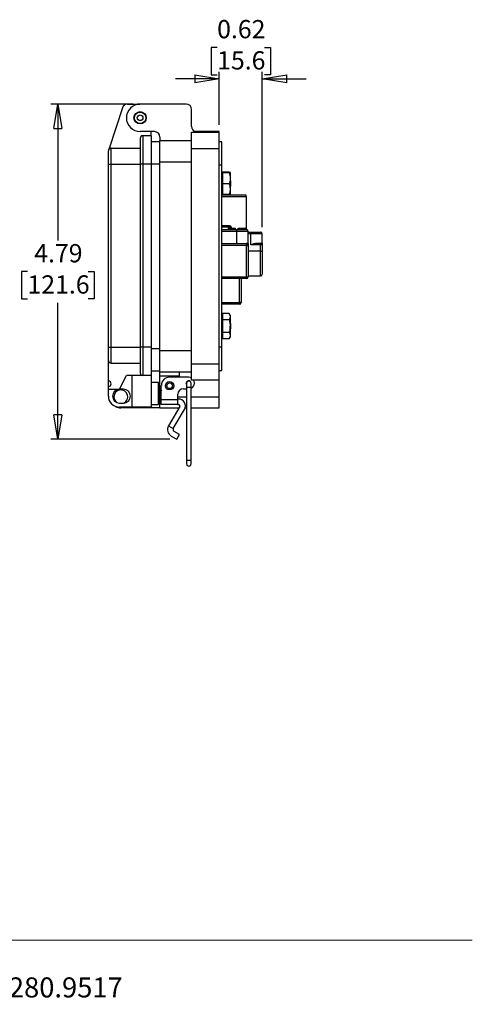
# Model space of a CAD drawing. Units: inches. Extents: x 0.4 to 8, y 0.3 to 10.7.
# Drawn here: x 5.4 to 8, y 0.3 to 5.9 of the extents above; entities that cross this region are included whole.
import ezdxf

# ---------------------------------------------------------------- set-up
doc = ezdxf.new("R2010")
doc.units = ezdxf.units.IN
doc.header["$MEASUREMENT"] = 0
doc.layers.add('BORDER', color=7, linetype='Continuous')
doc.styles.add('SLDTEXTSTYLE2', font='arial.ttf', dxfattribs={"width": 0.948})
doc.dimstyles.new('SLDDIMSTYLE0', dxfattribs={"dimtxt": 0.101115, "dimasz": 0.14, "dimexe": 0, "dimexo": 0.0625, "dimgap": 0.025279, "dimtad": 0, "dimtih": 1, "dimtoh": 1, "dimlfac": 2.5, "dimrnd": 1e-09, "dimzin": 12, "dimdsep": 46, "dimtxsty": 'SLDTEXTSTYLE2', "dimblk1": 'CLOSED', "dimblk2": 'CLOSED', "dimsah": 1, "dimcen": 0.09, "dimadec": 0, "dimazin": 3, "dimtfac": 1, "dimtofl": 0, "dimtmove": 0, "dimatfit": 3, "dimldrblk": 'CLOSED', "dimfxl": 1, "dimfrac": 2, "dimtolj": 1, "dimtzin": 12, "dimarcsym": 0})
doc.dimstyles.new('SLDDIMSTYLE2', dxfattribs={"dimtxt": 0.101115, "dimasz": 0.14, "dimexe": 0, "dimexo": 0.0625, "dimgap": 0.025279, "dimtad": 0, "dimtih": 1, "dimtoh": 1, "dimlfac": 2.5, "dimrnd": 1e-09, "dimdsep": 46, "dimtxsty": 'SLDTEXTSTYLE2', "dimblk1": 'CLOSED', "dimblk2": 'CLOSED', "dimsah": 1, "dimcen": 0.09, "dimadec": 0, "dimazin": 2, "dimtfac": 1, "dimtmove": 0, "dimatfit": 0, "dimldrblk": 'CLOSED', "dimfxl": 1, "dimfrac": 2, "dimtolj": 1, "dimtzin": 12, "dimarcsym": 0})

# ---------------------------------------------------------------- blocks, each defined once
blk = doc.blocks.new('SW_NOTE_0')
at = {"layer": 'BORDER', "color": 0, "char_height": 0.114583, "attachment_point": 1, "style": 'SLDTEXTSTYLE2'}
for s, insert in [('1515 East Kimberly Road - Davenport, IA - ', (0, 0.1477)), ('www.graceport.com -', (2.9612, 0.1477)), ('1.800.280.9517', (4.4286, 0.1477))]:
    blk.add_mtext(s, dxfattribs=dict(at, insert=insert))
blk = doc.blocks.new('_Closed')
at = {"color": 0, "linetype": 'ByBlock', "lineweight": -2}
for p, q in [((-1, 0.166667), (0, 0)), ((-1, 0.166667), (-1, -0.166667)), ((0, 0), (-1, -0.166667)), ((0, 0), (-1, 0))]:
    blk.add_line(p, q, dxfattribs=at)
blk = doc.blocks.new('_D_2')
at = {"layer": 'BORDER', "transparency": 16777216}
for p, q in [((6.0386, 5.4413), (5.5686, 5.4413)), ((5.6079, 5.4413), (5.6079, 4.662)), ((5.4343, 4.4836), (5.3996, 4.4836)), ((5.3996, 4.4836), (5.3996, 4.3283)), ((5.7816, 4.4836), (5.8163, 4.4836)), ((5.8163, 4.4836), (5.8163, 4.3283)), ((5.3996, 4.3283), (5.4343, 4.3283)), ((5.6079, 3.5259), (5.6079, 4.3052)), ((5.8163, 4.3283), (5.7816, 4.3283)), ((6.2477, 3.5259), (5.5686, 3.5259))]:
    blk.add_line(p, q, dxfattribs=at)
at = {"layer": 'BORDER', "transparency": 16777216, "xscale": 0.14, "yscale": 0.14}
for p, rotation in [((5.6079, 5.4413, -0.547), 90.0000000000004), ((5.6079, 3.5259, -0.547), 270.0000000000004)]:
    blk.add_blockref('_Closed', p, dxfattribs=dict(at, rotation=rotation))
at = {"layer": 'BORDER', "transparency": 16777216, "char_height": 0.10417, "attachment_point": 1, "style": 'SLDTEXTSTYLE2'}
for s, insert in [('4.79', (5.4729, 4.641)), ('121.6', (5.4343, 4.4626))]:
    blk.add_mtext(s, dxfattribs=dict(at, insert=insert))
blk = doc.blocks.new('_D_3')
at = {"layer": 'BORDER', "transparency": 16777216}
for p, q in [((6.518, 5.7636), (6.4833, 5.7636)), ((6.4833, 5.7636), (6.4833, 5.6083)), ((6.7881, 5.7636), (6.8228, 5.7636)), ((6.8228, 5.7636), (6.8228, 5.6083)), ((6.5299, 5.3232), (6.5299, 5.6246)), ((6.7761, 4.7386), (6.7761, 5.6246)), ((6.5299, 5.5852), (6.2799, 5.5852)), ((6.4833, 5.6083), (6.518, 5.6083)), ((6.7761, 5.5852), (7.0261, 5.5852)), ((6.8228, 5.6083), (6.7881, 5.6083))]:
    blk.add_line(p, q, dxfattribs=at)
at = {"layer": 'BORDER', "transparency": 16777216, "xscale": 0.14, "yscale": 0.14}
for p, rotation in [((6.5299, 5.5852, -0.547), 2.340888245557148e-12), ((6.7761, 5.5852, -0.547), 180.0000000000024)]:
    blk.add_blockref('_Closed', p, dxfattribs=dict(at, rotation=rotation))
at = {"layer": 'BORDER', "transparency": 16777216, "char_height": 0.10417, "attachment_point": 1, "style": 'SLDTEXTSTYLE2'}
for s, insert in [('0.62', (6.518, 5.921)), ('15.6', (6.518, 5.7426))]:
    blk.add_mtext(s, dxfattribs=dict(at, insert=insert))

msp = doc.modelspace()

# ---------------------------------------------------------------- linework, layer by layer
at = {"color": 7, "linetype": 'Continuous', "lineweight": 25}
for p, q in [((5.9765, 5.4195), (5.901, 5.1863)), ((6.0064, 5.4413), (6.0763, 5.4413)), ((6.341, 5.4413), (6.078, 5.4413)), ((6.3725, 5.3121), (6.3725, 5.4098)), ((6.1599, 5.2838), (6.078, 5.2838)), ((6.078, 5.2445), (6.078, 5.098)), ((6.0937, 5.2602), (6.0937, 5.098)), ((6.141, 5.2602), (6.0937, 5.2602)), ((6.141, 5.2602), (6.141, 5.2838)), ((6.141, 5.2602), (6.141, 5.098)), ((6.1914, 5.2523), (6.1914, 5.2334)), ((6.1914, 5.2334), (6.3725, 5.2334)), ((6.1914, 5.1106), (6.1914, 5.2334)), ((6.3725, 5.2806), (6.5299, 5.2806)), ((6.3725, 5.1862), (6.3725, 5.2806)), ((6.5299, 5.2838), (6.3902, 5.2838)), ((6.5299, 5.2806), (6.5299, 5.2838)), ((6.5299, 5.1862), (6.5299, 5.2806)), ((5.9127, 5.098), (5.9127, 5.1893)), ((5.9127, 5.1893), (6.078, 5.1893)), ((6.141, 5.2273), (6.1914, 5.2273)), ((6.3725, 3.9578), (6.3725, 5.1862)), ((6.3725, 5.1862), (6.5299, 5.1862)), ((6.5457, 5.2255), (6.5299, 5.2255)), ((6.5299, 3.9578), (6.5299, 5.1862)), ((6.5457, 5.0917), (6.5457, 5.2255)), ((5.8969, 5.098), (5.8969, 5.1736)), ((5.8969, 4.0526), (5.8969, 5.098)), ((5.8969, 5.098), (5.9127, 5.098)), ((5.9127, 4.0526), (5.9127, 5.098)), ((5.9127, 5.098), (6.078, 5.098)), ((6.078, 5.098), (6.078, 4.0526)), ((6.0937, 5.098), (6.078, 5.098)), ((6.0937, 5.098), (6.0937, 4.0526)), ((6.141, 5.098), (6.0937, 5.098)), ((6.141, 5.098), (6.141, 4.0526)), ((6.1914, 5.1106), (6.3725, 5.1106)), ((6.1914, 4.0334), (6.1914, 5.1106)), ((6.5457, 5.0917), (6.5299, 5.0917)), ((6.5457, 4.0523), (6.5457, 5.0917)), ((6.5488, 5.0426), (6.5457, 5.0541)), ((6.546, 5.0444), (6.5457, 5.0453)), ((6.546, 5.0147), (6.5457, 5.015)), ((6.5868, 5.0519), (6.5488, 5.0519)), ((6.5488, 5.0519), (6.5488, 5.0486)), ((6.5868, 5.0486), (6.5488, 5.0486)), ((6.5488, 5.0486), (6.5488, 4.9845)), ((6.5924, 5.0503), (6.5924, 5.0166)), ((6.5924, 5.0166), (6.5924, 4.9542)), ((6.546, 4.9748), (6.5457, 4.9742)), ((6.5868, 4.9845), (6.5488, 4.9845)), ((6.5488, 4.9845), (6.5488, 4.9238)), ((6.5944, 5.0028), (6.5924, 5.0048)), ((6.5924, 4.971), (6.5925, 4.9711)), ((6.5924, 4.9542), (6.5924, 4.9254)), ((6.5936, 4.9739), (6.5936, 4.9722)), ((6.5936, 4.9722), (6.5944, 4.973)), ((6.5944, 5.0028), (6.5944, 4.973)), ((6.546, 4.9398), (6.5457, 4.9388)), ((6.5457, 4.9216), (6.5488, 4.9331)), ((6.546, 4.9232), (6.5457, 4.922)), ((6.6843, 4.9201), (6.5457, 4.9201)), ((6.5868, 4.9238), (6.5488, 4.9238)), ((6.6843, 4.9122), (6.6843, 4.9201)), ((6.6843, 4.9122), (6.6843, 4.7236)), ((6.5901, 4.7463), (6.5457, 4.7463)), ((6.5811, 4.7316), (6.5811, 4.7236)), ((6.5811, 4.7316), (6.6231, 4.7316)), ((6.6001, 4.7329), (6.6001, 4.7363)), ((6.6001, 4.7329), (6.6001, 4.7316)), ((6.6231, 4.7236), (6.6231, 4.7316)), ((6.6391, 4.7236), (6.6391, 4.7316)), ((6.6391, 4.7316), (6.6811, 4.7316)), ((6.6811, 4.7236), (6.6811, 4.7316)), ((6.5457, 4.7236), (6.6311, 4.7236)), ((6.6311, 4.7136), (6.6311, 4.7236)), ((6.6311, 4.7236), (6.6861, 4.7236)), ((6.6311, 4.6436), (6.6311, 4.7136)), ((6.6961, 4.7136), (6.6311, 4.7136)), ((6.6961, 4.6436), (6.6961, 4.7136)), ((6.6961, 4.7093), (6.7101, 4.7093)), ((6.7101, 4.6993), (6.7101, 4.7093)), ((6.7101, 4.7093), (6.7661, 4.7093)), ((6.7101, 4.6372), (6.7101, 4.6993)), ((6.7761, 4.6993), (6.7101, 4.6993)), ((6.7761, 4.6472), (6.7761, 4.6993)), ((6.5457, 4.6436), (6.6861, 4.6436)), ((6.6861, 4.6436), (6.6861, 4.6336)), ((6.6961, 4.6436), (6.6861, 4.6436)), ((6.6861, 4.4536), (6.6861, 4.6336)), ((6.6861, 4.6336), (6.6961, 4.6336)), ((6.6961, 4.6336), (6.6961, 4.4536)), ((6.7661, 4.6372), (6.7101, 4.6372)), ((6.745, 4.6472), (6.7661, 4.6472)), ((6.7661, 4.6372), (6.7661, 4.6472)), ((6.7661, 4.6472), (6.7761, 4.6472)), ((6.7661, 4.6016), (6.7661, 4.6372)), ((6.7761, 4.6372), (6.7661, 4.6372)), ((6.7761, 4.6372), (6.7761, 4.5978)), ((6.7661, 4.6016), (6.6961, 4.6016)), ((6.7761, 4.5978), (6.7761, 4.4691)), ((6.6861, 4.4436), (6.5457, 4.4436)), ((6.6561, 4.4436), (6.6561, 4.3076)), ((6.6861, 4.4536), (6.6861, 4.4436)), ((6.6861, 4.4536), (6.6961, 4.4536)), ((6.6961, 4.4591), (6.7661, 4.4591)), ((6.6461, 4.2976), (6.5457, 4.2976)), ((6.6461, 4.3076), (6.6461, 4.2976)), ((6.6561, 4.3076), (6.6461, 4.3076)), ((6.5488, 4.2273), (6.5457, 4.2388)), ((6.546, 4.2272), (6.5457, 4.228)), ((6.5868, 4.2447), (6.5488, 4.2447)), ((6.5488, 4.2447), (6.5488, 4.2087)), ((6.5924, 4.2351), (6.5868, 4.2447)), ((6.5924, 4.2351), (6.5924, 4.2267)), ((6.5924, 4.2267), (6.5924, 4.1726)), ((6.546, 4.1959), (6.5457, 4.1961)), ((6.5488, 4.2087), (6.5488, 4.1365)), ((6.5868, 4.2087), (6.5488, 4.2087)), ((6.5947, 4.1875), (6.5924, 4.1898)), ((6.5924, 4.1726), (6.5924, 4.1184)), ((6.5947, 4.1875), (6.5947, 4.1577)), ((6.546, 4.1558), (6.5457, 4.1552)), ((6.546, 4.122), (6.5457, 4.1209)), ((6.5457, 4.1063), (6.5488, 4.1178)), ((6.546, 4.1076), (6.5457, 4.1064)), ((6.5488, 4.1365), (6.5488, 4.1004)), ((6.5868, 4.1365), (6.5488, 4.1365)), ((6.5868, 4.1004), (6.5924, 4.1101)), ((6.5924, 4.1554), (6.5929, 4.1559)), ((6.5924, 4.1184), (6.5924, 4.1101)), ((6.5939, 4.1586), (6.5939, 4.1569)), ((6.5939, 4.1569), (6.5947, 4.1577)), ((5.8969, 4.0526), (5.9127, 4.0526)), ((5.8969, 3.977), (5.8969, 4.0526)), ((5.9127, 4.0526), (6.078, 4.0526)), ((5.9127, 3.9613), (5.9127, 4.0526)), ((6.0937, 4.0526), (6.078, 4.0526)), ((6.078, 4.0526), (6.078, 3.9062)), ((6.141, 4.0526), (6.0937, 4.0526)), ((6.0937, 4.0526), (6.0937, 3.8904)), ((6.141, 4.0526), (6.141, 3.8904)), ((6.5457, 4.0523), (6.5299, 4.0523)), ((6.5457, 3.9184), (6.5457, 4.0523)), ((6.5868, 4.1004), (6.5488, 4.1004)), ((6.1914, 4.0334), (6.3725, 4.0334)), ((6.1914, 3.9106), (6.1914, 4.0334)), ((5.8969, 3.859), (5.8969, 3.977)), ((5.9127, 3.9613), (6.078, 3.9613)), ((6.3725, 3.8633), (6.3725, 3.9578)), ((6.3725, 3.9578), (6.5299, 3.9578)), ((6.5299, 3.8633), (6.5299, 3.9578)), ((5.9599, 3.8117), (5.9993, 3.8904)), ((6.0937, 3.8904), (5.9993, 3.8904)), ((6.0307, 3.8904), (6.0307, 3.7094)), ((6.141, 3.8904), (6.0937, 3.8904)), ((6.141, 3.9167), (6.1914, 3.9167)), ((6.141, 3.8904), (6.141, 3.7094)), ((6.1914, 3.9106), (6.3725, 3.9106)), ((6.1914, 3.8869), (6.1914, 3.9106)), ((6.3016, 3.8869), (6.1914, 3.8869)), ((6.1914, 3.8318), (6.1914, 3.8869)), ((6.3016, 3.9106), (6.3016, 3.8869)), ((6.3016, 3.8869), (6.3016, 3.8806)), ((6.5299, 3.9184), (6.5457, 3.9184)), ((5.8969, 3.8275), (5.8969, 3.859)), ((5.8969, 3.8117), (5.8969, 3.8275)), ((6.1835, 3.8511), (6.141, 3.8511)), ((6.1835, 3.7251), (6.1835, 3.8511)), ((6.1914, 3.8318), (6.1835, 3.8318)), ((6.1914, 3.7688), (6.1914, 3.8318)), ((6.1992, 3.7525), (6.1992, 3.8334)), ((6.3567, 3.8806), (6.2465, 3.8806)), ((6.3439, 3.846), (6.3439, 3.8247)), ((6.3439, 3.8247), (6.3439, 3.4075)), ((6.3695, 3.8247), (6.3695, 3.846)), ((6.3695, 3.4075), (6.3695, 3.8247)), ((6.5299, 3.8633), (6.3725, 3.8633)), ((6.3882, 3.8491), (6.3882, 3.846)), ((6.5299, 3.7688), (6.5299, 3.8633)), ((5.8969, 3.8117), (5.9599, 3.8117)), ((5.8969, 3.7724), (5.8969, 3.8117)), ((5.9835, 3.8117), (5.9599, 3.8117)), ((6.1914, 3.8071), (6.1835, 3.8071)), ((6.1914, 3.7058), (6.1914, 3.7688)), ((6.2937, 3.7525), (6.2937, 3.783)), ((6.3252, 3.8145), (6.3439, 3.8145)), ((6.5299, 3.7058), (6.5299, 3.7688)), ((5.9599, 3.733), (5.9835, 3.733)), ((6.141, 3.7251), (6.1835, 3.7251)), ((6.1835, 3.757), (6.1914, 3.757)), ((6.1992, 3.7525), (6.2937, 3.7525)), ((6.1992, 3.7245), (6.1992, 3.7525)), ((6.2937, 3.7245), (6.1992, 3.7245)), ((6.304, 3.7127), (6.2404, 3.6026)), ((6.2972, 3.756), (6.2937, 3.756)), ((6.2937, 3.7245), (6.2937, 3.7525)), ((6.2937, 3.7245), (6.2972, 3.7245)), ((6.0307, 3.7094), (5.9599, 3.7094)), ((6.1914, 3.7058), (5.9677, 3.7058)), ((6.141, 3.7094), (6.0307, 3.7094)), ((6.1914, 3.7058), (6.3, 3.7058)), ((6.2677, 3.5868), (6.3313, 3.697)), ((6.335, 3.7058), (6.3439, 3.7058)), ((6.3695, 3.7058), (6.5299, 3.7058)), ((6.2404, 3.6026), (6.2677, 3.5868)), ((6.2562, 3.5437), (6.2871, 3.5259)), ((6.3028, 3.5532), (6.2719, 3.571)), ((6.2871, 3.5259), (6.3028, 3.5532)), ((6.3439, 3.4075), (6.3439, 3.3862)), ((6.3695, 3.3862), (6.3695, 3.4075))]:
    msp.add_line(p, q, dxfattribs=at)
at = {"color": 8, "linetype": 'Continuous', "lineweight": 25}
for p, q in [((6.141, 5.0995), (6.1914, 5.0995)), ((6.546, 5.0508), (6.5457, 5.0508)), ((6.546, 5.0291), (6.5457, 5.0291)), ((6.546, 4.9917), (6.5457, 4.9916)), ((6.5457, 4.9748), (6.546, 4.9748)), ((6.5457, 4.9398), (6.546, 4.9398)), ((6.5457, 4.9232), (6.546, 4.9232)), ((6.5457, 4.9122), (6.6843, 4.9122)), ((6.5901, 4.7371), (6.5457, 4.7371)), ((6.5901, 4.7463), (6.5901, 4.7371)), ((6.5901, 4.7316), (6.5901, 4.7371)), ((6.6311, 4.7136), (6.5457, 4.7136)), ((6.7101, 4.6993), (6.6961, 4.6993)), ((6.6861, 4.6336), (6.5457, 4.6336)), ((6.7661, 4.4591), (6.7661, 4.6016)), ((6.5457, 4.4536), (6.6861, 4.4536)), ((6.6461, 4.3076), (6.6461, 4.4436)), ((6.5457, 4.3076), (6.6461, 4.3076)), ((6.546, 4.2345), (6.5457, 4.2344)), ((6.546, 4.2108), (6.5457, 4.2108)), ((6.546, 4.1725), (6.5457, 4.1725)), ((6.5457, 4.1558), (6.546, 4.1558)), ((6.5457, 4.1221), (6.546, 4.122)), ((6.5457, 4.1076), (6.546, 4.1076)), ((6.141, 4.0444), (6.1914, 4.0444)), ((6.3439, 3.8247), (6.3695, 3.8247)), ((6.1914, 3.7688), (6.1992, 3.7688)), ((6.2937, 3.7688), (6.3439, 3.7688)), ((6.3695, 3.7688), (6.5299, 3.7688)), ((6.3439, 3.4075), (6.3695, 3.4075))]:
    msp.add_line(p, q, dxfattribs=at)
at = {"color": 7, "linetype": 'Continuous', "lineweight": 25, "flags": 128}
for points in [[(6.6001, 4.7329), (6.5999, 4.7337), (6.5994, 4.7345), (6.5984, 4.7353), (6.5972, 4.7359), (6.5957, 4.7364), (6.5939, 4.7368), (6.5921, 4.7371), (6.5901, 4.7371)], [(6.3439, 3.8402), (6.3427, 3.8425), (6.3417, 3.8476)]]:
    msp.add_lwpolyline(points, dxfattribs=at)
at = {"color": 7, "linetype": 'Continuous', "lineweight": 25}
for centre, radius in [((6.078, 5.3625), 0.0354), ((6.078, 5.3625), 0.0325), ((6.078, 5.3625), 0.0163), ((6.2465, 3.8318), 0.024), ((6.2465, 3.8318), 0.016)]:
    msp.add_circle(centre, radius, dxfattribs=at)
for centre, radius, start, end in [((6.0064, 5.4098), 0.0315, 90, 162.0721), ((6.078, 5.3625), 0.0787, 90, 270), ((6.341, 5.4098), 0.0315, 360, 90), ((6.404, 5.3121), 0.0315, 180, 244.1581), ((6.0937, 5.2445), 0.0157, 90, 180), ((6.1599, 5.2523), 0.0315, 0, 90), ((5.9127, 5.1736), 0.0157, 90, 180), ((5.9127, 5.1657), 0.0236, 90, 119.5404), ((6.5901, 4.7363), 0.01, 0, 90), ((6.6861, 4.7136), 0.01, 0, 90), ((6.7661, 4.6993), 0.01, 0, 90), ((6.6861, 4.6336), 0.01, 0, 90), ((6.7661, 4.6372), 0.01, 0, 90), ((6.6861, 4.4536), 0.01, 270, 0), ((6.7661, 4.4691), 0.01, 270, 0), ((6.6461, 4.3076), 0.01, 270, 0), ((5.9127, 3.977), 0.0157, 180, 270), ((6.0937, 3.9062), 0.0157, 180, 270), ((5.8969, 3.8432), 0.0157, 270, 90), ((6.2465, 3.8318), 0.0551, 180, 211.0271), ((6.2465, 3.8334), 0.0472, 90, 180), ((6.3551, 3.8476), 0.0134, 24.4465, 180), ((6.3567, 3.846), 0.0128, 360, 180), ((6.3567, 3.8491), 0.0315, 59.9322, 90), ((6.3567, 3.846), 0.0315, 293.9297, 0), ((6.3567, 3.8491), 0.0315, 0, 26.7601), ((5.9599, 3.7724), 0.063, 180, 270), ((5.9599, 3.7724), 0.0394, 90, 270), ((5.9677, 3.7688), 0.0394, 294.4544, 180), ((5.9677, 3.7688), 0.0394, 180, 239.5125), ((5.9835, 3.7724), 0.0394, 270, 90), ((6.3252, 3.783), 0.0315, 90, 180), ((5.9677, 3.7688), 0.063, 241.8322, 270), ((6.2972, 3.7167), 0.0394, 330, 90), ((6.2972, 3.7167), 0.00787, 330, 90), ((6.2777, 3.581), 0.0431, 150, 240), ((6.2777, 3.581), 0.0116, 150, 240), ((6.3567, 3.3862), 0.0128, 180, 0)]:
    msp.add_arc(centre, radius, start, end, dxfattribs=at)
for points, knots in [([(6.5457, 5.052), (6.5457, 5.0519), (6.5458, 5.0515), (6.5459, 5.0511), (6.546, 5.0508)], [0, 0, 0, 0, 0.353314, 1, 1, 1, 1]), ([(6.5457, 5.0301), (6.5457, 5.03), (6.5458, 5.0296), (6.5459, 5.0293), (6.546, 5.0291)], [0, 0, 0, 0, 0.353314, 1, 1, 1, 1]), ([(6.546, 5.0444), (6.5462, 5.0439), (6.5467, 5.0425), (6.5473, 5.0411), (6.5478, 5.0405), (6.548, 5.041), (6.5479, 5.0423), (6.5476, 5.0444), (6.547, 5.047), (6.5464, 5.0492), (6.5461, 5.0505), (6.546, 5.0508)], [0, 0, 0, 0, 0.098823, 0.228684, 0.356029, 0.47822, 0.596117, 0.71314, 0.832988, 0.957632, 1, 1, 1, 1]), ([(6.546, 5.0147), (6.5462, 5.0145), (6.5467, 5.0141), (6.5473, 5.0144), (6.5478, 5.0157), (6.548, 5.0178), (6.5479, 5.0204), (6.5476, 5.0232), (6.547, 5.026), (6.5464, 5.028), (6.5461, 5.0289), (6.546, 5.0291)], [0, 0, 0, 0, 0.098712, 0.228574, 0.355923, 0.478119, 0.596018, 0.71304, 0.832884, 0.957524, 1, 1, 1, 1]), ([(6.5868, 5.0519), (6.5883, 5.0517), (6.5915, 5.0511), (6.5921, 5.0506), (6.5924, 5.0503)], [0, 0, 0, 0, 0.495458, 1, 1, 1, 1]), ([(6.5924, 5.0503), (6.5924, 5.0503), (6.5923, 5.05), (6.5911, 5.0494), (6.5882, 5.0489), (6.5868, 5.0486)], [0, 0, 0, 0, 0.0700468, 0.5307621, 1, 1, 1, 1]), ([(6.5868, 5.0486), (6.5883, 5.0434), (6.5915, 5.0329), (6.5921, 5.0221), (6.5924, 5.0166)], [0, 0, 0, 0, 0.495458, 1, 1, 1, 1]), ([(6.5924, 5.0166), (6.5924, 5.0158), (6.5923, 5.0101), (6.5911, 4.9992), (6.5882, 4.9895), (6.5868, 4.9845)], [0, 0, 0, 0, 0.070047, 0.530762, 1, 1, 1, 1]), ([(6.5455, 4.9523), (6.5456, 4.9523), (6.5458, 4.9524), (6.5459, 4.9526), (6.546, 4.9527)], [0, 0, 0, 0, 0.590307, 1, 1, 1, 1]), ([(6.5457, 4.9921), (6.5457, 4.992), (6.5458, 4.9918), (6.5459, 4.9917), (6.546, 4.9917)], [0, 0, 0, 0, 0.353314, 1, 1, 1, 1]), ([(6.546, 4.9748), (6.5462, 4.975), (6.5467, 4.9757), (6.5473, 4.9776), (6.5478, 4.9802), (6.548, 4.9832), (6.5479, 4.986), (6.5476, 4.9885), (6.547, 4.9904), (6.5464, 4.9914), (6.5461, 4.9916), (6.546, 4.9917)], [0, 0, 0, 0, 0.098814, 0.228675, 0.35602, 0.478212, 0.596109, 0.713132, 0.832979, 0.957623, 1, 1, 1, 1]), ([(6.546, 4.9398), (6.5462, 4.9404), (6.5467, 4.9419), (6.5473, 4.9447), (6.5478, 4.9477), (6.548, 4.9503), (6.5479, 4.9523), (6.5476, 4.9536), (6.547, 4.9539), (6.5464, 4.9534), (6.5461, 4.9529), (6.546, 4.9527)], [0, 0, 0, 0, 0.09844, 0.228307, 0.355665, 0.477872, 0.595776, 0.712796, 0.832631, 0.95726, 1, 1, 1, 1]), ([(6.5868, 4.9845), (6.5891, 4.9767), (6.5921, 4.9667), (6.5923, 4.9564), (6.5924, 4.9542)], [0, 0, 0, 0, 0.782195, 1, 1, 1, 1]), ([(6.5924, 4.9542), (6.5922, 4.95), (6.5918, 4.9417), (6.5894, 4.9316), (6.5874, 4.9257), (6.5868, 4.9238)], [0, 0, 0, 0, 0.400463, 0.807206, 1, 1, 1, 1]), ([(6.5936, 4.9739), (6.5934, 4.9748), (6.593, 4.9768), (6.5927, 4.9803), (6.5924, 4.9827), (6.5924, 4.9832)], [0, 0, 0, 0, 0.4075764, 0.8874068, 1, 1, 1, 1]), ([(6.5936, 4.9731), (6.5933, 4.9723), (6.5929, 4.9714), (6.5926, 4.9712), (6.5925, 4.9712)], [0, 0, 0, 0, 0.784649, 1, 1, 1, 1]), ([(6.5457, 4.9263), (6.5457, 4.9264), (6.5458, 4.9266), (6.5459, 4.927), (6.546, 4.9272)], [0, 0, 0, 0, 0.353314, 1, 1, 1, 1]), ([(6.546, 4.9232), (6.5462, 4.9239), (6.5467, 4.9257), (6.5473, 4.9283), (6.5478, 4.9305), (6.548, 4.9318), (6.5479, 4.9322), (6.5476, 4.9317), (6.547, 4.9303), (6.5464, 4.9287), (6.5461, 4.9275), (6.546, 4.9272)], [0, 0, 0, 0, 0.098785, 0.228646, 0.355993, 0.478186, 0.596083, 0.713106, 0.832952, 0.957595, 1, 1, 1, 1]), ([(6.5868, 4.9238), (6.5883, 4.924), (6.5915, 4.9246), (6.5921, 4.9251), (6.5924, 4.9254)], [0, 0, 0, 0, 0.495458, 1, 1, 1, 1]), ([(6.6961, 4.6436), (6.6961, 4.6436), (6.6961, 4.6414), (6.6961, 4.6369), (6.6961, 4.6337), (6.6961, 4.6336), (6.6961, 4.6336)], [0, 0, 0, 0, 0.005136, 0.470013, 0.947199, 1, 1, 1, 1]), ([(6.7101, 4.6372), (6.7102, 4.6372), (6.7112, 4.6376), (6.7189, 4.6406), (6.7309, 4.6455), (6.7411, 4.6467), (6.745, 4.6472)], [0, 0, 0, 0, 0.005337, 0.089212, 0.650224, 1, 1, 1, 1]), ([(6.7761, 4.6472), (6.7761, 4.6472), (6.7761, 4.6449), (6.7761, 4.6405), (6.7761, 4.6373), (6.7761, 4.6372), (6.7761, 4.6372)], [0, 0, 0, 0, 0.005144, 0.466439, 0.947482, 1, 1, 1, 1]), ([(6.7661, 4.6016), (6.7666, 4.6016), (6.7677, 4.6016), (6.7693, 4.6014), (6.7708, 4.6012), (6.7721, 4.6009), (6.7733, 4.6005), (6.7743, 4.6), (6.7752, 4.5995), (6.7759, 4.5988), (6.7761, 4.5982), (6.7761, 4.5978), (6.7761, 4.5978)], [0, 0, 0, 0, 0.09752, 0.197938, 0.295441, 0.395648, 0.495654, 0.59826, 0.704122, 0.812713, 0.994083, 1, 1, 1, 1]), ([(6.5457, 4.2356), (6.5457, 4.2355), (6.5458, 4.2351), (6.5459, 4.2347), (6.546, 4.2345)], [0, 0, 0, 0, 0.353314, 1, 1, 1, 1]), ([(6.546, 4.2272), (6.5462, 4.2266), (6.5467, 4.2253), (6.5473, 4.224), (6.5478, 4.2236), (6.548, 4.2243), (6.5479, 4.2258), (6.5476, 4.228), (6.547, 4.2306), (6.5464, 4.2329), (6.5461, 4.2341), (6.546, 4.2345)], [0, 0, 0, 0, 0.0987117, 0.2285742, 0.3559229, 0.478119, 0.596018, 0.7130401, 0.832884, 0.957524, 1, 1, 1, 1]), ([(6.5868, 4.2447), (6.5883, 4.2418), (6.5915, 4.2359), (6.5921, 4.2298), (6.5924, 4.2267)], [0, 0, 0, 0, 0.495458, 1, 1, 1, 1]), ([(6.5924, 4.2267), (6.5924, 4.2263), (6.5923, 4.223), (6.5911, 4.2169), (6.5882, 4.2114), (6.5868, 4.2087)], [0, 0, 0, 0, 0.070047, 0.530762, 1, 1, 1, 1]), ([(6.5457, 4.2117), (6.5457, 4.2116), (6.5458, 4.2112), (6.5459, 4.211), (6.546, 4.2108)], [0, 0, 0, 0, 0.353314, 1, 1, 1, 1]), ([(6.5457, 4.1729), (6.5457, 4.1728), (6.5458, 4.1726), (6.5459, 4.1726), (6.546, 4.1725)], [0, 0, 0, 0, 0.353314, 1, 1, 1, 1]), ([(6.546, 4.1959), (6.5462, 4.1958), (6.5467, 4.1954), (6.5473, 4.1959), (6.5478, 4.1973), (6.548, 4.1995), (6.5479, 4.2022), (6.5476, 4.2051), (6.547, 4.2078), (6.5464, 4.2097), (6.5461, 4.2106), (6.546, 4.2108)], [0, 0, 0, 0, 0.098814, 0.228675, 0.35602, 0.478212, 0.596109, 0.713132, 0.832979, 0.957623, 1, 1, 1, 1]), ([(6.546, 4.1558), (6.5462, 4.1561), (6.5467, 4.1568), (6.5473, 4.1588), (6.5478, 4.1615), (6.548, 4.1645), (6.5479, 4.1673), (6.5476, 4.1697), (6.547, 4.1715), (6.5464, 4.1724), (6.5461, 4.1725), (6.546, 4.1725)], [0, 0, 0, 0, 0.09844, 0.228307, 0.355665, 0.477872, 0.595776, 0.712796, 0.832631, 0.95726, 1, 1, 1, 1]), ([(6.5868, 4.2087), (6.5891, 4.1993), (6.5921, 4.1874), (6.5923, 4.1752), (6.5924, 4.1726)], [0, 0, 0, 0, 0.782195, 1, 1, 1, 1]), ([(6.5924, 4.1726), (6.5922, 4.1677), (6.5918, 4.1578), (6.5894, 4.1458), (6.5874, 4.1388), (6.5868, 4.1365)], [0, 0, 0, 0, 0.400463, 0.807206, 1, 1, 1, 1]), ([(6.5939, 4.1586), (6.5938, 4.1595), (6.5934, 4.1615), (6.5929, 4.1661), (6.5925, 4.1698), (6.5923, 4.1715)], [0, 0, 0, 0, 0.313958, 0.683573, 1, 1, 1, 1]), ([(6.5924, 4.1797), (6.5924, 4.1793), (6.5925, 4.1771), (6.5928, 4.1726), (6.5932, 4.167), (6.5935, 4.1622), (6.5938, 4.1597), (6.5939, 4.1588), (6.5939, 4.1586)], [0, 0, 0, 0, 0.059295, 0.289718, 0.512957, 0.736292, 0.953134, 1, 1, 1, 1]), ([(6.5457, 4.1339), (6.5457, 4.1339), (6.5458, 4.134), (6.5459, 4.1342), (6.546, 4.1343)], [0, 0, 0, 0, 0.353314, 1, 1, 1, 1]), ([(6.5457, 4.1097), (6.5457, 4.1098), (6.5458, 4.1101), (6.5459, 4.1104), (6.546, 4.1107)], [0, 0, 0, 0, 0.353314, 1, 1, 1, 1]), ([(6.546, 4.122), (6.5462, 4.1227), (6.5467, 4.1242), (6.5473, 4.127), (6.5478, 4.13), (6.548, 4.1325), (6.5479, 4.1344), (6.5476, 4.1355), (6.547, 4.1357), (6.5464, 4.1351), (6.5461, 4.1345), (6.546, 4.1343)], [0, 0, 0, 0, 0.0987851, 0.2286463, 0.3559926, 0.4781857, 0.5960832, 0.7131061, 0.8329523, 0.9575951, 1, 1, 1, 1]), ([(6.546, 4.1076), (6.5462, 4.1083), (6.5467, 4.1101), (6.5473, 4.1126), (6.5478, 4.1147), (6.548, 4.1159), (6.5479, 4.1161), (6.5476, 4.1154), (6.547, 4.1139), (6.5464, 4.1121), (6.5461, 4.111), (6.546, 4.1107)], [0, 0, 0, 0, 0.098823, 0.228684, 0.356029, 0.47822, 0.596117, 0.71314, 0.832988, 0.957632, 1, 1, 1, 1]), ([(6.5868, 4.1365), (6.5883, 4.1336), (6.5915, 4.1276), (6.5921, 4.1215), (6.5924, 4.1184)], [0, 0, 0, 0, 0.495458, 1, 1, 1, 1]), ([(6.5924, 4.1184), (6.5924, 4.118), (6.5923, 4.1162), (6.5919, 4.113), (6.5908, 4.1087), (6.5891, 4.1046), (6.5875, 4.1018), (6.5868, 4.1004)], [0, 0, 0, 0, 0.070012, 0.29978, 0.530809, 0.765014, 1, 1, 1, 1]), ([(6.5939, 4.1578), (6.5938, 4.1574), (6.5934, 4.1565), (6.5929, 4.1575), (6.5925, 4.1596), (6.5924, 4.1605)], [0, 0, 0, 0, 0.332443, 0.722699, 1, 1, 1, 1]), ([(6.5939, 4.1578), (6.5936, 4.1571), (6.5932, 4.1561), (6.5929, 4.156), (6.5928, 4.1559)], [0, 0, 0, 0, 0.784649, 1, 1, 1, 1])]:
    msp.add_open_spline(points, degree=3, knots=knots, dxfattribs=at)
at = {"layer": 'BORDER', "color": 7, "linetype": 'Continuous', "lineweight": 18}
msp.add_line((0.5099, 0.6658), (7.976, 0.6658), dxfattribs=at)

# ---------------------------------------------------------------- block references
at = {"layer": 'BORDER'}
msp.add_blockref('SW_NOTE_0', (0.4655, 0.3045), dxfattribs=at)

# ---------------------------------------------------------------- dimensions: what is measured, and where the dimension line sits
for base, p1, p2, angle, dimstyle, picture, middle in [((6.7761, 5.7636), (6.5299, 5.2838), (6.7761, 4.6993), 0, 'SLDDIMSTYLE2', '_D_3', (6.653, 5.7636)), ((5.6079, 3.5259), (6.078, 5.4413), (6.2871, 3.5259), 90, 'SLDDIMSTYLE0', '_D_2', (5.6079, 4.4836))]:
    dim = msp.add_linear_dim(base=base, p1=p1, p2=p2, angle=angle, dimstyle=dimstyle, dxfattribs=at)
    dim.commit()
    dim.dimension.update_dxf_attribs({"geometry": picture, "text_midpoint": middle, "dimtype": 160})

doc.saveas('drawing.dxf')
